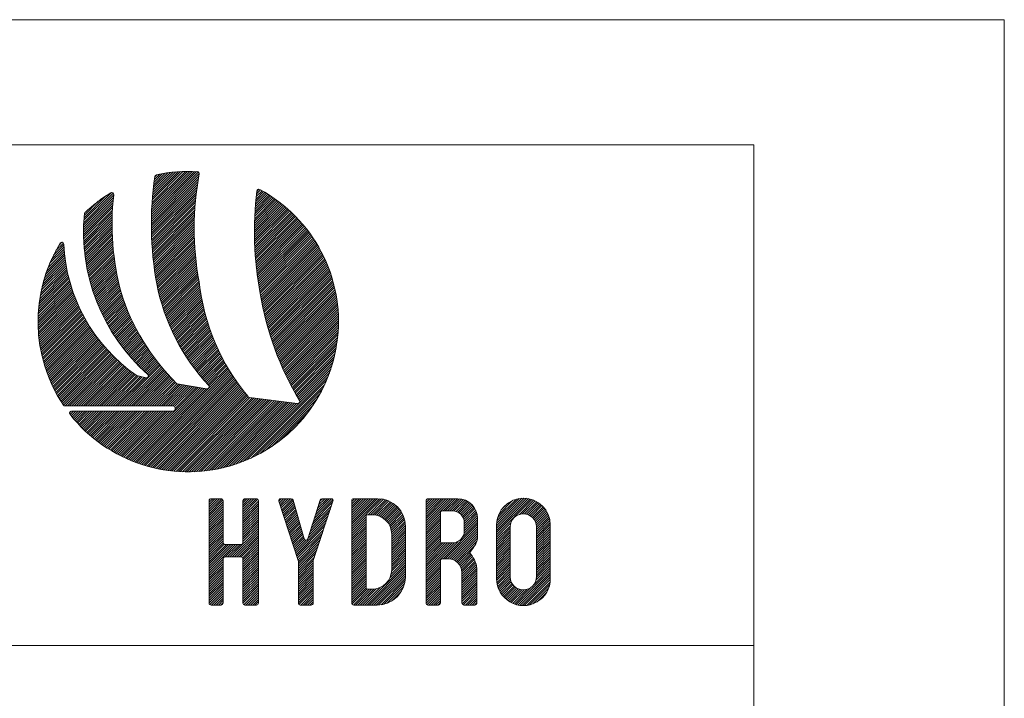
# Model space of a CAD drawing. Units: millimetres. Extents: x 2491 to 6608, y 6681 to 8573.
# Drawn here: x 3912 to 3951, y 7265 to 7293 of the extents above; entities that cross this region are included whole.
import ezdxf

# ---------------------------------------------------------------- set-up
doc = ezdxf.new("R2010")
doc.units = ezdxf.units.MM
doc.header["$MEASUREMENT"] = 0
doc.layers.add('Level 1', color=3, linetype='Continuous', lineweight=0)

# ---------------------------------------------------------------- blocks, each defined once
blk = doc.blocks.new('*U928')
at = {"layer": 'Level 1', "color": 154, "ltscale": 0.000776223, "true_color": 0x00489c}
for p, q in [((-13.252, 15.931), (-9.063, 20.12)), ((-13.246, 16.149), (-9.266, 20.129)), ((-13.238, 16.369), (-9.471, 20.136)), ((-13.229, 16.591), (-9.679, 20.14)), ((-13.217, 16.814), (-9.891, 20.141)), ((-13.205, 17.039), (-10.105, 20.138)), ((-13.19, 17.266), (-10.323, 20.132)), ((-13.174, 17.494), (-10.545, 20.123)), ((-13.155, 17.725), (-10.77, 20.11)), ((-13.26, 15.286), (-8.848, 19.698)), ((-13.26, 15.074), (-8.895, 19.44)), ((-13.259, 15.5), (-8.808, 19.951)), ((-13.258, 14.864), (-8.937, 19.185)), ((-13.256, 15.715), (-8.887, 20.084)), ((-13.135, 17.957), (-11, 20.092)), ((-13.113, 18.192), (-11.234, 20.071)), ((-13.088, 18.428), (-11.472, 20.045)), ((-13.062, 18.667), (-11.715, 20.014)), ((-13.033, 18.907), (-11.963, 19.978)), ((-13.002, 19.15), (-12.217, 19.936)), ((-12.969, 19.396), (-12.476, 19.888)), ((-12.933, 19.644), (-12.743, 19.834)), ((-13.255, 14.655), (-8.977, 18.933)), ((-13.251, 14.447), (-9.014, 18.684)), ((-13.245, 14.241), (-9.049, 18.437)), ((-3.526, 17.808), (-2.99, 18.344)), ((-3.5, 18.046), (-3.126, 18.42)), ((-3.472, 18.286), (-3.275, 18.483)), ((-19.551, 14.723), (-16.804, 17.471)), ((-19.547, 14.939), (-16.781, 17.705)), ((-19.54, 15.158), (-16.756, 17.942)), ((-19.531, 15.38), (-16.799, 18.111)), ((-19.518, 15.604), (-16.955, 18.168)), ((-19.503, 15.832), (-17.472, 17.863)), ((-19.484, 16.063), (-18.179, 17.368)), ((-13.238, 14.036), (-9.08, 18.193)), ((-13.229, 13.832), (-9.11, 17.952)), ((-13.22, 13.63), (-9.136, 17.713)), ((-13.209, 13.429), (-9.16, 17.477)), ((-3.686, 15.315), (-1.573, 17.428)), ((-3.68, 15.533), (-1.695, 17.517)), ((-3.672, 15.753), (-1.819, 17.605)), ((-3.663, 15.974), (-1.945, 17.692)), ((-3.652, 16.197), (-2.071, 17.778)), ((-3.639, 16.422), (-2.199, 17.863)), ((-3.625, 16.648), (-2.327, 17.946)), ((-3.609, 16.877), (-2.457, 18.028)), ((-3.591, 17.107), (-2.589, 18.109)), ((-3.571, 17.339), (-2.721, 18.189)), ((-3.549, 17.573), (-2.855, 18.267)), ((-19.552, 14.51), (-16.823, 17.238)), ((-19.551, 14.299), (-16.841, 17.009)), ((-19.547, 14.091), (-16.856, 16.781)), ((-19.541, 13.885), (-16.869, 16.556)), ((-13.196, 13.229), (-9.182, 17.243)), ((-13.183, 13.03), (-9.202, 17.011)), ((-13.168, 12.833), (-9.219, 16.782)), ((-13.152, 12.637), (-9.235, 16.554)), ((-3.695, 14.669), (-1.211, 17.153)), ((-3.695, 14.457), (-1.093, 17.059)), ((-3.694, 14.246), (-0.976, 16.964)), ((-3.693, 14.883), (-1.331, 17.246)), ((-3.691, 14.037), (-0.861, 16.867)), ((-3.69, 15.098), (-1.451, 17.337)), ((-3.687, 13.829), (-0.746, 16.77)), ((-3.681, 13.622), (-0.632, 16.671)), ((-3.675, 13.417), (-0.52, 16.571)), ((-3.667, 13.213), (-0.409, 16.47)), ((-19.532, 13.681), (-16.88, 16.333)), ((-19.522, 13.48), (-16.889, 16.112)), ((-19.509, 13.28), (-16.896, 15.894)), ((-19.494, 13.083), (-16.9, 15.677)), ((-13.135, 12.442), (-9.248, 16.329)), ((-13.116, 12.248), (-9.259, 16.105)), ((-13.097, 12.056), (-9.269, 15.884)), ((-13.076, 11.864), (-9.276, 15.664)), ((-3.657, 13.01), (-0.299, 16.368)), ((-3.647, 12.808), (-0.19, 16.265)), ((-3.635, 12.608), (-0.082, 16.16)), ((-3.622, 12.409), (0.024, 16.055)), ((-3.608, 12.211), (0.13, 15.948)), ((-3.592, 12.014), (0.234, 15.84)), ((-3.576, 11.818), (0.337, 15.731)), ((-3.558, 11.624), (0.439, 15.621)), ((-19.477, 12.888), (-16.903, 15.462)), ((-19.458, 12.695), (-16.904, 15.249)), ((-19.437, 12.504), (-16.903, 15.038)), ((-19.414, 12.314), (-16.9, 14.828)), ((-19.39, 12.127), (-16.896, 14.621)), ((-13.055, 11.674), (-9.282, 15.446)), ((-13.032, 11.484), (-9.286, 15.23)), ((-13.008, 11.296), (-9.288, 15.016)), ((-12.983, 11.109), (-9.288, 14.803)), ((-3.54, 11.43), (0.54, 15.51)), ((-3.52, 11.238), (0.64, 15.398)), ((-3.499, 11.047), (0.738, 15.284)), ((-3.477, 10.857), (0.836, 15.17)), ((-3.454, 10.668), (0.932, 15.054)), ((-3.43, 10.479), (1.027, 14.937)), ((-3.405, 10.292), (1.121, 14.818)), ((-3.379, 10.106), (1.214, 14.699)), ((-19.363, 11.941), (-16.89, 14.415)), ((-19.335, 11.757), (-16.882, 14.21)), ((-19.305, 11.575), (-16.872, 14.008)), ((-19.274, 11.394), (-16.861, 13.806)), ((-12.957, 10.922), (-9.287, 14.593)), ((-12.93, 10.737), (-9.284, 14.383)), ((-12.902, 10.553), (-9.28, 14.176)), ((-12.873, 10.37), (-9.274, 13.97)), ((-12.843, 10.188), (-9.266, 13.765)), ((-3.352, 9.921), (1.306, 14.579)), ((-3.324, 9.737), (1.396, 14.457)), ((-3.295, 9.554), (1.485, 14.334)), ((-3.265, 9.372), (1.573, 14.21)), ((-3.234, 9.191), (1.66, 14.085)), ((-3.202, 9.01), (1.746, 13.958)), ((-3.169, 8.831), (1.831, 13.831)), ((-22.695, 11.579), (-21.359, 12.915)), ((-22.531, 11.955), (-21.374, 13.112)), ((-22.342, 12.357), (-21.386, 13.312)), ((-22.117, 12.793), (-21.422, 13.488)), ((-21.844, 13.278), (-21.558, 13.565)), ((-19.241, 11.215), (-16.849, 13.607)), ((-19.206, 11.038), (-16.835, 13.409)), ((-19.17, 10.862), (-16.819, 13.212)), ((-19.132, 10.688), (-16.802, 13.017)), ((-19.092, 10.515), (-16.784, 12.824)), ((-12.812, 10.006), (-9.257, 13.562)), ((-12.781, 9.826), (-9.247, 13.36)), ((-12.747, 9.648), (-9.235, 13.16)), ((-12.711, 9.472), (-9.221, 12.961)), ((-3.135, 8.628), (1.924, 13.686)), ((-3.103, 8.447), (2.006, 13.556)), ((-3.071, 8.268), (2.086, 13.425)), ((-3.037, 8.089), (2.166, 13.292)), ((-3.002, 7.912), (2.244, 13.158)), ((-2.967, 7.735), (2.321, 13.023)), ((-2.93, 7.56), (2.396, 12.886)), ((-23.259, 9.954), (-21.254, 11.959)), ((-23.172, 10.253), (-21.279, 12.146)), ((-23.074, 10.564), (-21.303, 12.335)), ((-22.963, 10.887), (-21.324, 12.526)), ((-22.838, 11.224), (-21.343, 12.719)), ((-19.052, 10.343), (-16.764, 12.631)), ((-19.009, 10.174), (-16.743, 12.44)), ((-18.966, 10.005), (-16.72, 12.251)), ((-18.921, 9.838), (-16.696, 12.063)), ((-18.874, 9.672), (-16.671, 11.876)), ((-12.674, 9.297), (-9.207, 12.764)), ((-12.635, 9.123), (-9.191, 12.568)), ((-12.595, 8.951), (-9.173, 12.373)), ((-12.553, 8.781), (-9.154, 12.18)), ((-12.51, 8.611), (-9.134, 11.987)), ((-2.893, 7.385), (2.471, 12.748)), ((-2.854, 7.212), (2.544, 12.609)), ((-2.815, 7.039), (2.615, 12.469)), ((-2.774, 6.867), (2.686, 12.327)), ((-2.733, 6.696), (2.755, 12.184)), ((-2.691, 6.526), (2.822, 12.039)), ((-2.648, 6.357), (2.888, 11.893)), ((-23.569, 8.584), (-21.099, 11.053)), ((-23.521, 8.844), (-21.134, 11.231)), ((-23.467, 9.11), (-21.167, 11.41)), ((-23.406, 9.383), (-21.198, 11.591)), ((-23.337, 9.664), (-21.227, 11.774)), ((-18.826, 9.508), (-16.644, 11.69)), ((-18.777, 9.345), (-16.617, 11.506)), ((-18.727, 9.183), (-16.588, 11.322)), ((-18.675, 9.023), (-16.558, 11.14)), ((-12.466, 8.443), (-9.113, 11.797)), ((-12.421, 8.277), (-9.091, 11.607)), ((-12.374, 8.111), (-9.067, 11.418)), ((-12.327, 7.947), (-9.042, 11.231)), ((-12.278, 7.784), (-9.016, 11.045)), ((-2.604, 6.189), (2.953, 11.746)), ((-2.559, 6.022), (3.017, 11.597)), ((-2.513, 5.855), (3.079, 11.447)), ((-2.467, 5.69), (3.139, 11.296)), ((-2.419, 5.525), (3.198, 11.143)), ((-2.371, 5.361), (3.256, 10.988)), ((-23.725, 7.367), (-20.901, 10.191)), ((-23.703, 7.601), (-20.944, 10.36)), ((-23.677, 7.839), (-20.985, 10.531)), ((-23.646, 8.082), (-21.025, 10.704)), ((-23.61, 8.33), (-21.063, 10.878)), ((-18.622, 8.864), (-16.526, 10.96)), ((-18.568, 8.706), (-16.494, 10.78)), ((-18.512, 8.549), (-16.46, 10.602)), ((-18.456, 8.394), (-16.425, 10.424)), ((-18.398, 8.239), (-16.389, 10.248)), ((-18.339, 8.086), (-16.352, 10.073)), ((-12.227, 7.622), (-8.989, 10.86)), ((-12.176, 7.461), (-8.961, 10.676)), ((-12.123, 7.301), (-8.931, 10.494)), ((-12.07, 7.143), (-8.901, 10.312)), ((-12.015, 6.986), (-8.869, 10.132)), ((-2.322, 5.198), (3.312, 10.832)), ((-2.272, 5.036), (3.366, 10.674)), ((-2.221, 4.875), (3.419, 10.515)), ((-2.17, 4.714), (3.47, 10.354)), ((-2.117, 4.554), (3.52, 10.192)), ((-23.774, 6.258), (-20.663, 9.369)), ((-23.773, 6.046), (-20.611, 9.208)), ((-23.771, 6.472), (-20.713, 9.53)), ((-23.765, 6.69), (-20.762, 9.693)), ((-23.756, 6.912), (-20.81, 9.858)), ((-23.742, 7.138), (-20.856, 10.024)), ((-18.278, 7.935), (-16.314, 9.899)), ((-18.217, 7.784), (-16.275, 9.726)), ((-18.154, 7.634), (-16.234, 9.554)), ((-18.091, 7.486), (-16.193, 9.384)), ((-18.026, 7.339), (-16.151, 9.214)), ((-11.959, 6.83), (-8.836, 9.952)), ((-11.902, 6.675), (-8.811, 9.765)), ((-11.843, 6.521), (-8.788, 9.576)), ((-11.784, 6.368), (-8.763, 9.389)), ((-11.724, 6.216), (-8.737, 9.203)), ((-2.064, 4.395), (3.568, 10.027)), ((-2.01, 4.237), (3.614, 9.862)), ((-1.956, 4.08), (3.659, 9.694)), ((-1.9, 3.923), (3.701, 9.524)), ((-1.844, 3.767), (3.742, 9.353)), ((-1.787, 3.612), (3.781, 9.18)), ((-23.769, 5.838), (-20.557, 9.05)), ((-23.762, 5.633), (-20.503, 8.892)), ((-23.752, 5.431), (-20.447, 8.736)), ((-23.74, 5.231), (-20.389, 8.582)), ((-23.725, 5.034), (-20.33, 8.428)), ((-23.707, 4.84), (-20.27, 8.277)), ((-17.96, 7.192), (-16.107, 9.045)), ((-17.893, 7.047), (-16.062, 8.879)), ((-17.825, 6.903), (-16.01, 8.718)), ((-17.756, 6.76), (-15.958, 8.558)), ((-17.685, 6.618), (-15.905, 8.399)), ((-17.614, 6.478), (-15.85, 8.241)), ((-11.662, 6.065), (-8.709, 9.018)), ((-11.6, 5.916), (-8.68, 8.836)), ((-11.536, 5.767), (-8.649, 8.654)), ((-11.472, 5.62), (-8.617, 8.474)), ((-11.406, 5.473), (-8.584, 8.296)), ((-1.729, 3.457), (3.818, 9.005)), ((-1.671, 3.304), (3.854, 8.828)), ((-1.611, 3.151), (3.887, 8.649)), ((-1.551, 2.999), (3.918, 8.468)), ((-1.491, 2.847), (3.947, 8.285)), ((-23.687, 4.648), (-20.209, 8.126)), ((-23.664, 4.458), (-20.146, 7.976)), ((-23.639, 4.271), (-20.082, 7.828)), ((-23.612, 4.086), (-20.017, 7.681)), ((-23.583, 3.903), (-19.95, 7.536)), ((-23.551, 3.722), (-19.882, 7.391)), ((-17.542, 6.338), (-15.795, 8.085)), ((-17.468, 6.199), (-15.738, 7.929)), ((-17.394, 6.061), (-15.681, 7.775)), ((-17.319, 5.925), (-15.622, 7.621)), ((-17.242, 5.789), (-15.562, 7.469)), ((-17.165, 5.654), (-15.502, 7.317)), ((-11.34, 5.327), (-8.548, 8.119)), ((-11.272, 5.183), (-8.512, 7.943)), ((-11.204, 5.039), (-8.474, 7.768)), ((-11.134, 4.897), (-8.435, 7.595)), ((-11.064, 4.755), (-8.395, 7.424)), ((-1.429, 2.697), (3.973, 8.099)), ((-1.367, 2.547), (3.998, 7.912)), ((-1.304, 2.397), (4.02, 7.722)), ((-1.241, 2.249), (4.04, 7.529)), ((-1.176, 2.101), (4.057, 7.334)), ((-23.518, 3.544), (-19.814, 7.248)), ((-23.482, 3.367), (-19.743, 7.106)), ((-23.445, 3.192), (-19.672, 6.965)), ((-23.405, 3.02), (-19.6, 6.825)), ((-23.364, 2.849), (-19.526, 6.687)), ((-23.321, 2.68), (-19.451, 6.549)), ((-23.276, 2.512), (-19.376, 6.413)), ((-17.086, 5.521), (-15.44, 7.167)), ((-17.007, 5.388), (-15.377, 7.017)), ((-16.926, 5.256), (-15.314, 6.869)), ((-16.845, 5.126), (-15.249, 6.721)), ((-16.762, 4.996), (-15.184, 6.575)), ((-16.679, 4.867), (-15.117, 6.429)), ((-10.992, 4.614), (-8.353, 7.253)), ((-10.92, 4.475), (-8.31, 7.084)), ((-10.846, 4.336), (-8.266, 6.916)), ((-10.772, 4.198), (-8.221, 6.749)), ((-10.697, 4.061), (-8.174, 6.584)), ((-10.621, 3.925), (-8.127, 6.419)), ((-1.111, 1.954), (4.072, 7.137)), ((-1.046, 1.807), (4.084, 6.937)), ((-0.979, 1.662), (4.093, 6.734)), ((-0.912, 1.517), (4.099, 6.528)), ((-23.23, 2.347), (-19.299, 6.278)), ((-23.182, 2.183), (-19.22, 6.144)), ((-23.132, 2.021), (-19.141, 6.011)), ((-23.08, 1.86), (-19.061, 5.879)), ((-23.027, 1.701), (-18.979, 5.749)), ((-22.972, 1.544), (-18.897, 5.619)), ((-22.916, 1.388), (-18.813, 5.491)), ((-16.595, 4.739), (-15.05, 6.284)), ((-16.509, 4.612), (-14.981, 6.141)), ((-16.423, 4.487), (-14.912, 5.998)), ((-16.336, 4.362), (-14.842, 5.856)), ((-16.248, 4.238), (-14.77, 5.715)), ((-16.159, 4.114), (-14.698, 5.575)), ((-10.544, 3.79), (-8.078, 6.256)), ((-10.465, 3.656), (-8.027, 6.094)), ((-10.387, 3.523), (-7.976, 5.933)), ((-10.307, 3.391), (-7.924, 5.773)), ((-10.226, 3.259), (-7.87, 5.615)), ((-0.845, 1.372), (4.103, 6.319)), ((-0.776, 1.228), (4.103, 6.107)), ((-0.707, 1.085), (4.1, 5.892)), ((-0.637, 0.943), (4.093, 5.673)), ((-22.858, 1.234), (-18.729, 5.363)), ((-22.799, 1.081), (-18.643, 5.237)), ((-22.738, 0.93), (-18.556, 5.111)), ((-22.676, 0.78), (-18.468, 4.987)), ((-22.612, 0.631), (-18.379, 4.864)), ((-22.547, 0.484), (-18.289, 4.742)), ((-22.48, 0.339), (-18.198, 4.62)), ((-16.069, 3.992), (-14.625, 5.436)), ((-15.978, 3.871), (-14.551, 5.298)), ((-15.886, 3.751), (-14.477, 5.16)), ((-15.793, 3.632), (-14.401, 5.024)), ((-15.7, 3.513), (-14.324, 4.888)), ((-15.605, 3.396), (-14.247, 4.754)), ((-15.509, 3.279), (-14.169, 4.62)), ((-10.144, 3.129), (-7.816, 5.457)), ((-10.062, 2.999), (-7.76, 5.301)), ((-9.978, 2.87), (-7.704, 5.145)), ((-9.894, 2.742), (-7.646, 4.991)), ((-9.809, 2.615), (-7.587, 4.838)), ((-9.723, 2.489), (-7.527, 4.685)), ((-0.567, 0.801), (4.083, 5.451)), ((-0.496, 0.66), (4.069, 5.225)), ((-0.424, 0.52), (4.051, 4.995)), ((-0.352, 0.38), (4.028, 4.76)), ((-22.412, 0.194), (-18.106, 4.5)), ((-22.343, 0.052), (-18.013, 4.381)), ((-22.273, -0.09), (-17.919, 4.263)), ((-22.201, -0.23), (-17.824, 4.146)), ((-22.127, -0.369), (-17.728, 4.03)), ((-22.053, -0.507), (-17.631, 3.915)), ((-21.977, -0.643), (-17.533, 3.801)), ((-21.9, -0.778), (-17.434, 3.688)), ((-15.413, 3.163), (-14.09, 4.487)), ((-15.316, 3.049), (-14.01, 4.355)), ((-15.217, 2.935), (-13.929, 4.223)), ((-15.118, 2.822), (-13.847, 4.093)), ((-15.018, 2.71), (-13.764, 3.963)), ((-14.917, 2.599), (-13.681, 3.835)), ((-14.815, 2.488), (-13.597, 3.707)), ((-9.636, 2.364), (-7.466, 4.534)), ((-9.538, 2.225), (-7.397, 4.366)), ((-9.449, 2.101), (-7.334, 4.217)), ((-9.36, 1.979), (-7.27, 4.069)), ((-9.269, 1.857), (-7.205, 3.921)), ((-9.178, 1.736), (-7.139, 3.775)), ((-0.279, 0.241), (4.001, 4.521)), ((-0.205, 0.103), (3.969, 4.277)), ((-0.131, -0.035), (3.932, 4.028)), ((-0.056, -0.172), (3.89, 3.773)), ((-21.821, -0.912), (-17.333, 3.576)), ((-21.742, -1.044), (-17.232, 3.465)), ((-21.661, -1.175), (-17.13, 3.355)), ((-21.579, -1.305), (-17.027, 3.247)), ((-21.495, -1.434), (-16.923, 3.139)), ((-21.41, -1.561), (-16.817, 3.032)), ((-21.264, -1.627), (-16.711, 2.926)), ((-21.052, -1.627), (-16.604, 2.821)), ((-14.712, 2.379), (-13.512, 3.58)), ((-14.609, 2.271), (-13.426, 3.453)), ((-14.504, 2.163), (-13.339, 3.328)), ((-14.399, 2.056), (-13.252, 3.203)), ((-14.292, 1.951), (-13.163, 3.079)), ((-14.185, 1.846), (-13.074, 2.956)), ((-14.077, 1.742), (-12.984, 2.834)), ((-9.086, 1.616), (-7.072, 3.63)), ((-8.993, 1.497), (-7.004, 3.486)), ((-8.899, 1.379), (-6.935, 3.342)), ((-8.804, 1.261), (-6.865, 3.2)), ((-8.709, 1.145), (-6.795, 3.059)), ((-8.612, 1.029), (-6.723, 2.918)), ((-8.515, 0.914), (-6.651, 2.779)), ((0.02, -0.309), (3.841, 3.512)), ((0.096, -0.445), (3.786, 3.245)), ((0.173, -0.58), (3.723, 2.97)), ((-20.84, -1.627), (-16.496, 2.717)), ((-20.628, -1.627), (-16.386, 2.614)), ((-20.416, -1.627), (-16.276, 2.512)), ((-20.204, -1.627), (-16.165, 2.411)), ((-19.992, -1.627), (-16.053, 2.312)), ((-19.779, -1.627), (-15.939, 2.213)), ((-19.567, -1.627), (-15.825, 2.115)), ((-19.355, -1.627), (-15.71, 2.018)), ((-19.143, -1.627), (-15.593, 1.922)), ((-18.931, -1.627), (-15.476, 1.828)), ((-16.173, -1.627), (-12.428, 2.118)), ((-15.961, -1.627), (-12.332, 2.001)), ((-15.749, -1.627), (-12.236, 1.886)), ((-13.967, 1.639), (-12.894, 2.713)), ((-13.857, 1.537), (-12.802, 2.592)), ((-13.746, 1.436), (-12.71, 2.473)), ((-13.635, 1.335), (-12.616, 2.354)), ((-13.538, 1.22), (-12.523, 2.235)), ((-8.417, 0.8), (-6.577, 2.64)), ((-8.318, 0.687), (-6.503, 2.502)), ((-8.219, 0.574), (-6.428, 2.365)), ((-8.118, 0.462), (-6.351, 2.229)), ((-8.017, 0.352), (-6.274, 2.094)), ((-7.917, 0.239), (-6.196, 1.96)), ((0.251, -0.714), (3.653, 2.687)), ((0.329, -0.848), (3.573, 2.396)), ((0.408, -0.982), (3.484, 2.094)), ((-18.719, -1.627), (-15.357, 1.734)), ((-18.507, -1.627), (-15.238, 1.641)), ((-18.294, -1.627), (-15.118, 1.55)), ((-18.082, -1.627), (-14.996, 1.459)), ((-17.87, -1.627), (-14.873, 1.369)), ((-17.658, -1.627), (-14.75, 1.281)), ((-17.446, -1.627), (-14.62, 1.199)), ((-17.234, -1.627), (-14.45, 1.157)), ((-17.022, -1.627), (-14.28, 1.115)), ((-16.81, -1.627), (-14.109, 1.073)), ((-16.597, -1.627), (-13.939, 1.031)), ((-16.385, -1.627), (-13.769, 0.989)), ((-15.537, -1.627), (-12.139, 1.771)), ((-15.325, -1.627), (-12.041, 1.656)), ((-15.112, -1.627), (-11.942, 1.543)), ((-14.9, -1.627), (-11.843, 1.43)), ((-14.775, -6.831), (-6.118, 1.827)), ((-14.688, -1.627), (-11.742, 1.319)), ((-14.621, -6.889), (-6.038, 1.694)), ((-13.751, 0.985), (-14.606, 1.195)), ((-14.476, -1.627), (-11.641, 1.208)), ((-14.465, -6.945), (-5.957, 1.563)), ((-14.307, -6.999), (-5.876, 1.432)), ((-14.264, -1.627), (-11.539, 1.097)), ((-14.148, -7.052), (-5.794, 1.302)), ((-14.052, -1.627), (-11.437, 0.988)), ((-13.987, -7.103), (-5.711, 1.173)), ((-13.824, -7.153), (-5.627, 1.045)), ((-13.66, -7.201), (-5.542, 0.917)), ((-5.089, -6.903), (3.27, 1.456)), ((-4.749, -6.775), (3.142, 1.116)), ((0.487, -1.115), (3.384, 1.782)), ((-15.526, -6.521), (-8.903, 0.102)), ((-15.379, -6.586), (-8.722, 0.071)), ((-15.23, -6.649), (-8.54, 0.041)), ((-15.08, -6.711), (-8.358, 0.011)), ((-13.84, -1.627), (-11.333, 0.879)), ((-13.628, -1.627), (-11.229, 0.771)), ((-13.494, -7.247), (-5.456, 0.791)), ((-13.39, -1.627), (-11.111, 0.651)), ((-13.327, -7.292), (-5.37, 0.665)), ((-13.178, -1.627), (-11.006, 0.545)), ((-13.157, -7.334), (-5.283, 0.54)), ((-12.986, -7.375), (-5.194, 0.416)), ((-12.966, -1.627), (-10.894, 0.444)), ((-12.813, -7.414), (-5.105, 0.293)), ((-12.754, -1.627), (-10.722, 0.405)), ((-12.638, -7.451), (-5.016, 0.171)), ((-12.542, -1.627), (-10.54, 0.374)), ((-12.461, -7.486), (-4.925, 0.049)), ((-12.329, -1.627), (-10.358, 0.344)), ((-12.117, -1.627), (-10.176, 0.314)), ((-11.905, -1.627), (-9.994, 0.283)), ((-11.693, -1.627), (-9.812, 0.253)), ((-11.481, -1.627), (-9.631, 0.223)), ((-11.269, -1.627), (-9.449, 0.192)), ((-11.113, -1.684), (-9.267, 0.162)), ((-11.064, -1.847), (-9.085, 0.132)), ((-8.101, -0.032), (-10.836, 0.424)), ((-4.39, -6.628), (2.996, 0.758)), ((-4.01, -6.46), (2.827, 0.377)), ((-14.928, -6.772), (-8.176, -0.02)), ((-12.282, -7.519), (-4.834, -0.071)), ((-12.101, -7.551), (-4.741, -0.191)), ((-11.918, -7.579), (-4.648, -0.31)), ((-11.732, -7.606), (-4.555, -0.429)), ((-11.544, -7.631), (-4.46, -0.546)), ((-11.354, -7.653), (-4.364, -0.663)), ((-11.162, -7.673), (-4.267, -0.778)), ((-10.967, -7.69), (-4.109, -0.831)), ((-10.77, -7.705), (-3.92, -0.855)), ((-10.57, -7.717), (-3.732, -0.879)), ((-10.367, -7.726), (-3.544, -0.903)), ((0.314, -1.392), (-4.168, -0.824)), ((-3.602, -6.265), (2.632, -0.031)), ((-3.158, -6.032), (2.4, -0.475)), ((-11.244, -1.627), (-21.271, -1.627)), ((-11.064, -1.927), (-11.064, -1.807)), ((-10.161, -7.732), (-3.356, -0.927)), ((-9.952, -7.735), (-3.167, -0.951)), ((-9.74, -7.736), (-2.979, -0.974)), ((-9.525, -7.732), (-2.791, -0.998)), ((-9.306, -7.726), (-2.602, -1.022)), ((-9.084, -7.716), (-2.414, -1.046)), ((-8.858, -7.702), (-2.226, -1.07)), ((-8.627, -7.683), (-2.038, -1.094)), ((-8.393, -7.661), (-1.849, -1.118)), ((-8.154, -7.634), (-1.661, -1.141)), ((-7.91, -7.602), (-1.473, -1.165)), ((-7.661, -7.565), (-1.285, -1.189)), ((-7.406, -7.523), (-1.096, -1.213)), ((-7.145, -7.474), (-0.908, -1.237)), ((-6.877, -7.418), (-0.72, -1.261)), ((-6.603, -7.356), (-0.532, -1.285)), ((-6.32, -7.285), (-0.343, -1.309)), ((-6.029, -7.206), (-0.155, -1.332)), ((-5.727, -7.117), (0.033, -1.356)), ((-5.415, -7.016), (0.222, -1.38)), ((-2.661, -5.748), (2.115, -0.971)), ((-2.081, -5.38), (1.747, -1.552)), ((-20.84, -2.264), (-20.685, -2.109)), ((-20.786, -2.421), (-20.472, -2.107)), ((-20.692, -2.539), (-20.259, -2.107)), ((-20.662, -2.107), (-11.244, -2.107)), ((-20.596, -2.656), (-20.047, -2.107)), ((-20.5, -2.772), (-19.835, -2.107)), ((-20.402, -2.887), (-19.623, -2.107)), ((-20.304, -3), (-19.411, -2.107)), ((-20.204, -3.113), (-19.199, -2.107)), ((-20.103, -3.224), (-18.987, -2.107)), ((-20.001, -3.334), (-18.774, -2.107)), ((-19.898, -3.443), (-18.562, -2.107)), ((-19.793, -3.55), (-18.35, -2.107)), ((-19.688, -3.657), (-18.138, -2.107)), ((-19.581, -3.762), (-17.926, -2.107)), ((-19.473, -3.867), (-17.714, -2.107)), ((-19.364, -3.97), (-17.502, -2.107)), ((-19.254, -4.072), (-17.29, -2.107)), ((-19.143, -4.173), (-17.077, -2.107)), ((-19.031, -4.273), (-16.865, -2.107)), ((-18.917, -4.371), (-16.653, -2.107)), ((-18.802, -4.469), (-16.441, -2.107)), ((-18.686, -4.565), (-16.229, -2.107)), ((-18.569, -4.66), (-16.017, -2.107)), ((-18.451, -4.754), (-15.805, -2.107)), ((-18.332, -4.847), (-15.592, -2.107)), ((-18.211, -4.938), (-15.38, -2.107)), ((-18.09, -5.029), (-15.168, -2.107)), ((-17.967, -5.118), (-14.956, -2.107)), ((-17.843, -5.206), (-14.744, -2.107)), ((-17.718, -5.293), (-14.532, -2.107)), ((-17.591, -5.379), (-14.32, -2.107)), ((-17.463, -5.463), (-14.108, -2.107)), ((-17.319, -5.556), (-13.87, -2.107)), ((-17.189, -5.638), (-13.658, -2.107)), ((-17.057, -5.719), (-13.446, -2.107)), ((-16.925, -5.798), (-13.234, -2.107)), ((-16.791, -5.876), (-13.022, -2.107)), ((-16.655, -5.953), (-12.809, -2.107)), ((-16.519, -6.029), (-12.597, -2.107)), ((-16.381, -6.103), (-12.385, -2.107)), ((-16.242, -6.176), (-12.173, -2.107)), ((-16.101, -6.248), (-11.961, -2.107)), ((-15.96, -6.318), (-11.749, -2.107)), ((-15.817, -6.387), (-11.537, -2.107)), ((-15.672, -6.455), (-11.324, -2.107)), ((-1.327, -4.838), (1.205, -2.306))]:
    blk.add_line(p, q, dxfattribs=at)
at = {"layer": 'Level 1', "color": 8, "ltscale": 0.000776223, "true_color": 0x8a8074}
for p, q in [((-7.894, -11.193), (-6.931, -10.23)), ((-7.894, -10.981), (-7.143, -10.23)), ((-7.894, -10.769), (-7.355, -10.23)), ((-7.894, -10.557), (-7.567, -10.23)), ((-7.894, -11.405), (-6.727, -10.237)), ((-7.894, -11.617), (-6.614, -10.337)), ((-7.894, -19.914), (-7.894, -10.41)), ((-7.894, -11.83), (-6.599, -10.534)), ((-7.894, -12.042), (-6.599, -10.746)), ((-7.894, -12.254), (-6.599, -10.958)), ((-7.871, -10.322), (-7.803, -10.253)), ((-7.714, -10.23), (-6.779, -10.23)), ((-6.599, -10.41), (-6.599, -14.297)), ((-4.757, -11.45), (-3.537, -10.23)), ((-4.757, -11.237), (-3.749, -10.23)), ((-4.757, -11.025), (-3.961, -10.23)), ((-4.757, -10.813), (-4.173, -10.23)), ((-4.757, -10.601), (-4.385, -10.23)), ((-4.757, -11.662), (-3.38, -10.285)), ((-4.757, -14.297), (-4.757, -10.41)), ((-4.757, -11.874), (-3.33, -10.447)), ((-4.757, -12.086), (-3.33, -10.659)), ((-4.757, -12.298), (-3.33, -10.871)), ((-4.755, -10.387), (-4.599, -10.231)), ((-4.577, -10.23), (-3.51, -10.23)), ((-3.33, -10.41), (-3.33, -19.914)), ((-1.422, -10.448), (-1.203, -10.23)), ((-1.417, -10.465), (0.372, -15.956)), ((-1.37, -10.609), (-0.991, -10.23)), ((-1.318, -10.769), (-0.779, -10.23)), ((-1.266, -10.929), (-0.567, -10.23)), ((-1.246, -10.23), (-0.276, -10.23)), ((-1.214, -11.089), (-0.355, -10.23)), ((-1.162, -11.249), (-0.174, -10.261)), ((-1.11, -11.409), (-0.094, -10.393)), ((-1.057, -11.569), (-0.046, -10.558)), ((-1.005, -11.729), (0.001, -10.723)), ((-0.953, -11.889), (0.048, -10.888)), ((-0.103, -10.36), (0.924, -13.957)), ((2.389, -10.356), (1.269, -13.961)), ((1.675, -12.655), (3.454, -10.876)), ((1.765, -15.956), (3.59, -10.467)), ((1.77, -12.347), (3.559, -10.558)), ((1.866, -12.039), (3.579, -10.327)), ((1.962, -11.732), (3.459, -10.234)), ((2.057, -11.424), (3.251, -10.23)), ((2.153, -11.116), (3.039, -10.23)), ((2.248, -10.809), (2.827, -10.23)), ((2.344, -10.501), (2.615, -10.23)), ((3.419, -10.23), (2.56, -10.23)), ((5.331, -12.605), (7.706, -10.23)), ((5.331, -12.393), (7.494, -10.23)), ((5.331, -12.181), (7.282, -10.23)), ((5.331, -11.969), (7.07, -10.23)), ((5.331, -11.756), (6.858, -10.23)), ((5.331, -11.544), (6.645, -10.23)), ((5.331, -11.332), (6.433, -10.23)), ((5.331, -11.12), (6.221, -10.23)), ((5.331, -10.908), (6.009, -10.23)), ((5.331, -10.696), (5.797, -10.23)), ((5.331, -10.484), (5.585, -10.23)), ((5.331, -12.817), (7.913, -10.235)), ((5.331, -13.029), (8.106, -10.254)), ((5.331, -19.914), (5.331, -10.41)), ((5.511, -10.23), (7.757, -10.23)), ((6.86, -11.712), (8.287, -10.285)), ((7.073, -11.712), (8.457, -10.327)), ((7.284, -11.713), (8.618, -10.379)), ((7.479, -11.73), (8.77, -10.439)), ((7.656, -11.764), (8.914, -10.507)), ((7.82, -11.813), (9.051, -10.581)), ((7.972, -11.873), (9.182, -10.663)), ((8.112, -11.945), (9.305, -10.752)), ((8.244, -12.026), (9.423, -10.846)), ((8.365, -12.116), (9.534, -10.948)), ((12.224, -12.712), (14.706, -10.23)), ((12.224, -12.5), (14.494, -10.23)), ((12.224, -12.288), (14.282, -10.23)), ((12.224, -12.076), (14.07, -10.23)), ((12.224, -11.864), (13.858, -10.23)), ((12.224, -11.652), (13.646, -10.23)), ((12.224, -11.44), (13.434, -10.23)), ((12.224, -11.227), (13.222, -10.23)), ((12.224, -11.015), (13.009, -10.23)), ((12.224, -10.803), (12.797, -10.23)), ((12.224, -10.591), (12.585, -10.23)), ((12.224, -19.914), (12.224, -10.41)), ((12.227, -10.376), (12.37, -10.233)), ((12.404, -10.23), (15.183, -10.23)), ((13.801, -11.348), (14.919, -10.23)), ((14.013, -11.348), (15.131, -10.23)), ((14.225, -11.348), (15.336, -10.236)), ((14.437, -11.348), (15.523, -10.262)), ((14.649, -11.348), (15.694, -10.303)), ((14.846, -11.363), (15.852, -10.357)), ((15.015, -11.406), (15.998, -10.423)), ((15.165, -11.469), (16.135, -10.499)), ((15.297, -11.548), (16.261, -10.584)), ((15.415, -11.643), (16.379, -10.678)), ((15.518, -11.752), (16.488, -10.782)), ((15.606, -11.875), (16.588, -10.894)), ((18.771, -13.589), (22.053, -10.307)), ((18.772, -12.74), (21.333, -10.18)), ((18.772, -12.952), (21.531, -10.193)), ((18.772, -13.165), (21.716, -10.22)), ((18.772, -13.377), (21.89, -10.259)), ((18.777, -12.523), (21.117, -10.183)), ((18.802, -12.286), (20.88, -10.208)), ((18.86, -12.016), (20.61, -10.266)), ((18.973, -11.691), (20.285, -10.379)), ((19.254, -11.198), (19.791, -10.66)), ((20.882, -11.691), (22.208, -10.365)), ((21.143, -11.642), (22.355, -10.43)), ((21.355, -11.642), (22.494, -10.504)), ((21.54, -11.67), (22.625, -10.584)), ((21.702, -11.72), (22.75, -10.671)), ((21.846, -11.788), (22.869, -10.765)), ((21.975, -11.87), (22.981, -10.865)), ((-7.894, -12.466), (-6.599, -11.17)), ((-7.894, -12.678), (-6.599, -11.382)), ((-7.894, -12.89), (-6.599, -11.595)), ((-7.894, -13.102), (-6.599, -11.807)), ((-4.757, -12.51), (-3.33, -11.084)), ((-4.757, -12.722), (-3.33, -11.296)), ((-4.757, -12.934), (-3.33, -11.508)), ((-4.757, -13.147), (-3.33, -11.72)), ((-0.901, -12.049), (0.095, -11.053)), ((-0.849, -12.209), (0.142, -11.218)), ((-0.797, -12.369), (0.189, -11.383)), ((-0.745, -12.529), (0.236, -11.548)), ((-0.692, -12.689), (0.283, -11.713)), ((1.388, -13.578), (3.137, -11.829)), ((1.484, -13.27), (3.242, -11.512)), ((1.579, -12.962), (3.348, -11.194)), ((6.839, -11.712), (7.222, -11.712)), ((8.478, -12.215), (9.639, -11.055)), ((8.582, -12.323), (9.737, -11.168)), ((8.677, -12.44), (9.83, -11.288)), ((8.764, -12.566), (9.915, -11.415)), ((8.84, -12.702), (9.994, -11.548)), ((8.907, -12.847), (10.067, -11.688)), ((8.962, -13.004), (10.131, -11.835)), ((12.224, -12.924), (13.552, -11.597)), ((12.224, -13.137), (13.552, -11.809)), ((13.552, -11.528), (13.552, -14.15)), ((14.66, -11.348), (13.732, -11.348)), ((15.679, -12.014), (16.679, -11.015)), ((15.734, -12.172), (16.761, -11.145)), ((15.767, -12.351), (16.833, -11.285)), ((15.773, -12.558), (16.895, -11.435)), ((15.773, -12.77), (16.944, -11.598)), ((15.773, -12.982), (16.98, -11.774)), ((22.091, -11.967), (23.086, -10.972)), ((22.192, -12.078), (23.185, -11.085)), ((22.28, -12.202), (23.278, -11.204)), ((22.354, -12.34), (23.364, -11.331)), ((22.411, -12.495), (23.443, -11.464)), ((22.448, -12.671), (23.515, -11.604)), ((22.458, -12.873), (23.579, -11.752)), ((-7.894, -13.314), (-6.599, -12.019)), ((-7.894, -13.527), (-6.599, -12.231)), ((-7.894, -13.739), (-6.599, -12.443)), ((-7.894, -13.951), (-6.599, -12.655)), ((-4.757, -13.359), (-3.33, -11.932)), ((-4.757, -13.571), (-3.33, -12.144)), ((-4.757, -13.783), (-3.33, -12.356)), ((-4.757, -13.995), (-3.33, -12.568)), ((-4.757, -14.207), (-3.33, -12.781)), ((-0.64, -12.849), (0.331, -11.878)), ((-0.588, -13.009), (0.378, -12.043)), ((-0.536, -13.169), (0.425, -12.208)), ((-0.484, -13.329), (0.472, -12.373)), ((-0.432, -13.489), (0.519, -12.538)), ((-0.38, -13.649), (0.566, -12.703)), ((0.142, -15.249), (2.925, -12.465)), ((0.194, -15.409), (2.82, -12.783)), ((1.293, -13.885), (3.031, -12.147)), ((5.331, -13.241), (6.659, -11.914)), ((5.331, -13.453), (6.659, -12.126)), ((5.331, -13.666), (6.659, -12.338)), ((5.331, -13.878), (6.659, -12.55)), ((5.331, -14.09), (6.659, -12.762)), ((6.659, -18.436), (6.659, -11.892)), ((9.005, -13.174), (10.188, -11.99)), ((9.032, -13.359), (10.236, -12.155)), ((9.04, -13.563), (10.274, -12.329)), ((9.04, -13.775), (10.301, -12.514)), ((9.04, -13.987), (10.315, -12.712)), ((12.224, -13.349), (13.552, -12.021)), ((12.224, -13.561), (13.552, -12.233)), ((12.224, -13.773), (13.552, -12.445)), ((12.224, -13.985), (13.552, -12.657)), ((13.8, -15.803), (17.001, -12.602)), ((15.632, -13.759), (17.001, -12.39)), ((15.753, -13.426), (17.001, -12.178)), ((15.773, -13.194), (16.999, -11.968)), ((15.773, -12.46), (15.773, -13.217)), ((17.001, -13.914), (17.001, -12.047)), ((18.772, -12.667), (18.767, -17.647)), ((18.771, -13.802), (20.095, -12.478)), ((18.771, -14.014), (20.046, -12.739)), ((22.458, -13.085), (23.635, -11.908)), ((22.458, -13.297), (23.682, -12.073)), ((22.458, -13.509), (23.718, -12.249)), ((22.458, -13.721), (23.743, -12.436)), ((22.458, -13.933), (23.754, -12.637)), ((23.754, -12.667), (23.754, -17.65)), ((-7.894, -14.163), (-6.599, -12.867)), ((-7.894, -14.375), (-6.599, -13.08)), ((-7.894, -14.587), (-6.599, -13.292)), ((-7.894, -14.799), (-6.599, -13.504)), ((-5.971, -15.634), (-3.33, -12.993)), ((-5.759, -15.634), (-3.33, -13.205)), ((-5.547, -15.634), (-3.33, -13.417)), ((-5.335, -15.634), (-3.33, -13.629)), ((-0.328, -13.809), (0.613, -12.868)), ((-0.275, -13.969), (0.661, -13.033)), ((-0.223, -14.129), (0.708, -13.198)), ((-0.171, -14.289), (0.755, -13.363)), ((-0.119, -14.449), (0.802, -13.528)), ((-0.067, -14.609), (0.849, -13.693)), ((0.246, -15.569), (2.714, -13.101)), ((0.298, -15.729), (2.608, -13.418)), ((5.331, -14.302), (6.659, -12.974)), ((5.331, -14.514), (6.659, -13.186)), ((5.331, -14.726), (6.659, -13.399)), ((5.331, -14.938), (6.659, -13.611)), ((9.04, -14.199), (10.316, -12.923)), ((9.04, -14.412), (10.316, -13.136)), ((9.04, -14.624), (10.316, -13.348)), ((9.04, -13.529), (9.04, -16.799)), ((9.04, -14.836), (10.316, -13.56)), ((10.316, -12.789), (10.316, -17.464)), ((12.224, -14.197), (13.552, -12.87)), ((12.224, -14.409), (13.552, -13.082)), ((12.224, -14.622), (13.552, -13.294)), ((12.224, -14.834), (13.552, -13.506)), ((14.012, -15.803), (17.001, -12.814)), ((14.224, -15.803), (17.001, -13.026)), ((14.429, -15.81), (17.001, -13.239)), ((14.609, -15.843), (17.001, -13.451)), ((14.769, -15.895), (17.001, -13.663)), ((18.77, -14.439), (20.043, -13.166)), ((18.77, -14.651), (20.043, -13.378)), ((18.77, -14.864), (20.043, -13.59)), ((18.771, -14.226), (20.043, -12.954)), ((20.043, -12.825), (20.043, -17.497)), ((22.458, -12.826), (22.458, -17.497)), ((22.458, -14.146), (23.754, -12.849)), ((22.458, -14.358), (23.754, -13.061)), ((22.458, -14.57), (23.754, -13.273)), ((22.458, -14.782), (23.754, -13.486)), ((22.458, -14.994), (23.754, -13.698)), ((-7.894, -15.012), (-6.599, -13.716)), ((-7.894, -15.224), (-6.599, -13.928)), ((-7.894, -15.436), (-6.599, -14.14)), ((-7.894, -15.648), (-6.592, -14.346)), ((-7.894, -15.86), (-6.494, -14.46)), ((-7.894, -16.921), (-5.45, -14.477)), ((-7.894, -16.709), (-5.662, -14.477)), ((-7.894, -16.496), (-5.875, -14.477)), ((-7.894, -16.284), (-6.087, -14.477)), ((-7.894, -16.072), (-6.299, -14.477)), ((-6.419, -14.477), (-4.937, -14.477)), ((-6.396, -15.634), (-5.238, -14.477)), ((-6.183, -15.634), (-5.026, -14.477)), ((-5.123, -15.634), (-3.33, -13.841)), ((-4.912, -15.636), (-3.33, -14.053)), ((-4.784, -15.719), (-3.33, -14.266)), ((-4.757, -15.904), (-3.33, -14.478)), ((-0.015, -14.769), (0.896, -13.858)), ((0.037, -14.929), (0.952, -14.014)), ((0.09, -15.089), (1.091, -14.087)), ((0.35, -15.889), (2.503, -13.736)), ((0.381, -16.07), (2.397, -14.054)), ((0.381, -16.282), (2.291, -14.372)), ((5.331, -15.151), (6.659, -13.823)), ((5.331, -15.363), (6.659, -14.035)), ((5.331, -15.575), (6.659, -14.247)), ((5.331, -15.787), (6.659, -14.459)), ((9.04, -15.048), (10.316, -13.772)), ((9.04, -15.26), (10.316, -13.984)), ((9.04, -15.472), (10.316, -14.196)), ((9.04, -15.684), (10.316, -14.408)), ((12.224, -15.046), (13.552, -13.718)), ((12.224, -15.258), (13.552, -13.93)), ((12.224, -15.47), (13.552, -14.142)), ((12.224, -17.167), (15.202, -14.189)), ((12.224, -15.682), (13.617, -14.289)), ((12.224, -16.955), (14.869, -14.31)), ((12.224, -16.743), (14.637, -14.33)), ((12.224, -16.531), (14.425, -14.33)), ((12.224, -16.319), (14.213, -14.33)), ((12.224, -16.106), (14, -14.33)), ((12.224, -15.894), (13.788, -14.33)), ((14.66, -14.33), (13.732, -14.33)), ((14.912, -15.964), (17.001, -13.875)), ((15.041, -16.047), (16.93, -14.158)), ((15.157, -16.143), (16.77, -14.53)), ((18.769, -15.288), (20.043, -14.015)), ((18.769, -15.501), (20.043, -14.227)), ((18.769, -15.713), (20.043, -14.439)), ((18.77, -15.076), (20.043, -13.803)), ((22.458, -15.206), (23.754, -13.91)), ((22.458, -15.418), (23.754, -14.122)), ((22.458, -15.63), (23.754, -14.334)), ((22.458, -15.843), (23.754, -14.546)), ((-4.757, -16.116), (-3.33, -14.69)), ((-4.757, -16.329), (-3.33, -14.902)), ((-4.757, -16.541), (-3.33, -15.114)), ((-4.757, -16.753), (-3.33, -15.326)), ((0.381, -16.494), (2.186, -14.689)), ((0.381, -16.706), (2.08, -15.007)), ((0.381, -16.918), (1.974, -15.325)), ((5.331, -15.999), (6.659, -14.671)), ((5.331, -16.211), (6.659, -14.883)), ((5.331, -16.423), (6.659, -15.096)), ((5.331, -16.635), (6.659, -15.308)), ((5.331, -16.848), (6.659, -15.52)), ((9.04, -15.896), (10.316, -14.62)), ((9.04, -16.109), (10.316, -14.833)), ((9.04, -16.321), (10.316, -15.045)), ((9.04, -16.533), (10.316, -15.257)), ((9.04, -16.745), (10.316, -15.469)), ((15.26, -16.252), (16.315, -15.197)), ((15.351, -16.374), (16.361, -15.363)), ((15.427, -16.509), (16.457, -15.479)), ((18.768, -16.35), (20.043, -15.075)), ((18.768, -16.563), (20.043, -15.288)), ((18.768, -16.775), (20.043, -15.5)), ((18.769, -15.925), (20.043, -14.651)), ((18.769, -16.138), (20.043, -14.863)), ((22.458, -16.055), (23.754, -14.758)), ((22.458, -16.267), (23.754, -14.97)), ((22.458, -16.479), (23.754, -15.183)), ((22.458, -16.691), (23.754, -15.395)), ((-7.894, -17.133), (-6.599, -15.837)), ((-7.894, -17.345), (-6.599, -16.049)), ((-7.894, -17.557), (-6.599, -16.262)), ((-6.599, -15.814), (-6.599, -19.914)), ((-4.937, -15.634), (-6.419, -15.634)), ((-4.757, -16.965), (-3.33, -15.538)), ((-4.757, -17.177), (-3.33, -15.75)), ((-4.757, -19.914), (-4.757, -15.814)), ((-4.757, -17.389), (-3.33, -15.963)), ((-4.757, -17.601), (-3.33, -16.175)), ((-4.757, -17.813), (-3.33, -16.387)), ((0.381, -17.13), (1.869, -15.643)), ((0.381, -17.342), (1.763, -15.961)), ((0.381, -16.012), (0.381, -19.914)), ((0.381, -17.555), (1.755, -16.18)), ((0.381, -17.767), (1.755, -16.393)), ((1.755, -19.914), (1.755, -16.013)), ((5.331, -17.06), (6.659, -15.732)), ((5.331, -17.272), (6.659, -15.944)), ((5.331, -17.484), (6.659, -16.156)), ((5.331, -17.696), (6.659, -16.368)), ((6.54, -20.094), (10.316, -16.318)), ((8.882, -17.539), (10.316, -16.105)), ((8.991, -17.218), (10.316, -15.893)), ((9.032, -16.965), (10.316, -15.681)), ((12.224, -17.379), (13.552, -16.052)), ((12.224, -17.591), (13.552, -16.264)), ((13.552, -15.983), (13.552, -19.914)), ((13.732, -15.803), (14.298, -15.803)), ((15.489, -16.659), (16.546, -15.602)), ((15.533, -16.828), (16.628, -15.733)), ((15.554, -17.019), (16.702, -15.87)), ((15.555, -17.23), (16.769, -16.016)), ((15.555, -17.442), (16.827, -16.171)), ((15.555, -17.654), (16.875, -16.334)), ((18.767, -17.2), (20.043, -15.924)), ((18.767, -17.412), (20.043, -16.136)), ((18.767, -17.624), (20.043, -16.348)), ((18.768, -16.987), (20.043, -15.712)), ((22.457, -17.54), (23.754, -16.243)), ((22.458, -16.903), (23.754, -15.607)), ((22.458, -17.115), (23.754, -15.819)), ((22.458, -17.328), (23.754, -16.031)), ((-7.894, -17.769), (-6.599, -16.474)), ((-7.894, -17.981), (-6.599, -16.686)), ((-7.894, -18.194), (-6.599, -16.898)), ((-7.894, -18.406), (-6.599, -17.11)), ((-7.894, -18.618), (-6.599, -17.322)), ((-4.757, -18.026), (-3.33, -16.599)), ((-4.757, -18.238), (-3.33, -16.811)), ((-4.757, -18.45), (-3.33, -17.023)), ((-4.757, -18.662), (-3.33, -17.235)), ((0.381, -17.979), (1.755, -16.605)), ((0.381, -18.191), (1.755, -16.817)), ((0.381, -18.403), (1.755, -17.029)), ((0.381, -18.615), (1.755, -17.241)), ((5.331, -17.908), (6.659, -16.581)), ((5.331, -18.12), (6.659, -16.793)), ((5.331, -18.333), (6.659, -17.005)), ((5.331, -18.545), (6.659, -17.217)), ((6.752, -20.094), (10.316, -16.53)), ((6.964, -20.094), (10.316, -16.742)), ((7.176, -20.094), (10.316, -16.954)), ((7.388, -20.094), (10.316, -17.166)), ((12.224, -17.803), (13.552, -16.476)), ((12.224, -18.016), (13.552, -16.688)), ((12.224, -18.228), (13.552, -16.9)), ((12.224, -18.44), (13.552, -17.112)), ((12.224, -18.652), (13.552, -17.324)), ((15.555, -17.867), (16.913, -16.509)), ((15.555, -18.079), (16.938, -16.696)), ((15.555, -18.291), (16.948, -16.898)), ((15.555, -17.061), (15.555, -19.914)), ((15.555, -18.503), (16.947, -17.111)), ((15.555, -18.715), (16.947, -17.323)), ((16.947, -16.917), (16.947, -19.914)), ((18.773, -17.83), (20.043, -16.56)), ((18.794, -18.021), (20.043, -16.772)), ((18.828, -18.2), (20.043, -16.985)), ((18.872, -18.368), (20.043, -17.197)), ((20.584, -20.05), (23.754, -16.88)), ((20.754, -20.092), (23.754, -17.092)), ((20.936, -20.123), (23.754, -17.304)), ((22.241, -18.181), (23.754, -16.668)), ((22.422, -17.788), (23.754, -16.455)), ((-7.894, -18.83), (-6.599, -17.534)), ((-7.894, -19.042), (-6.599, -17.746)), ((-7.894, -19.254), (-6.599, -17.959)), ((-7.894, -19.466), (-6.599, -18.171)), ((-4.757, -18.874), (-3.33, -17.448)), ((-4.757, -19.086), (-3.33, -17.66)), ((-4.757, -19.298), (-3.33, -17.872)), ((-4.757, -19.511), (-3.33, -18.084)), ((0.381, -18.827), (1.755, -17.453)), ((0.381, -19.04), (1.755, -17.665)), ((0.381, -19.252), (1.755, -17.877)), ((0.381, -19.464), (1.755, -18.09)), ((5.331, -18.757), (6.659, -17.429)), ((5.331, -18.969), (6.659, -17.641)), ((5.331, -19.181), (6.659, -17.853)), ((5.331, -19.393), (6.659, -18.065)), ((7.6, -20.094), (10.316, -17.378)), ((7.816, -20.09), (10.313, -17.594)), ((8.05, -20.068), (10.29, -17.828)), ((8.312, -20.018), (10.24, -18.09)), ((12.224, -18.864), (13.552, -17.536)), ((12.224, -19.076), (13.552, -17.749)), ((12.224, -19.288), (13.552, -17.961)), ((12.224, -19.501), (13.552, -18.173)), ((15.555, -18.927), (16.947, -17.535)), ((15.555, -19.139), (16.947, -17.747)), ((15.555, -19.351), (16.947, -17.959)), ((15.555, -19.564), (16.947, -18.171)), ((18.926, -18.526), (20.043, -17.409)), ((18.988, -18.676), (20.049, -17.615)), ((19.058, -18.819), (20.081, -17.795)), ((19.135, -18.954), (20.135, -17.954)), ((19.219, -19.082), (20.205, -18.095)), ((19.309, -19.203), (20.29, -18.222)), ((21.13, -20.14), (23.754, -17.516)), ((21.34, -20.143), (23.753, -17.729)), ((21.57, -20.125), (23.735, -17.96)), ((21.828, -20.078), (23.689, -18.218)), ((-7.894, -19.678), (-6.599, -18.383)), ((-7.894, -19.891), (-6.599, -18.595)), ((-7.837, -20.045), (-6.599, -18.807)), ((-7.673, -20.094), (-6.599, -19.019)), ((-4.757, -19.723), (-3.33, -18.296)), ((-4.756, -19.934), (-3.33, -18.508)), ((-4.674, -20.065), (-3.33, -18.72)), ((-4.491, -20.094), (-3.33, -18.932)), ((-4.279, -20.094), (-3.33, -19.145)), ((0.381, -19.676), (1.755, -18.302)), ((0.381, -19.888), (1.755, -18.514)), ((0.437, -20.044), (1.755, -18.726)), ((0.6, -20.094), (1.755, -18.938)), ((0.812, -20.094), (1.755, -19.15)), ((5.331, -19.605), (6.659, -18.278)), ((5.331, -19.817), (6.665, -18.483)), ((5.356, -20.005), (6.761, -18.599)), ((5.481, -20.091), (6.956, -18.616)), ((5.691, -20.094), (7.168, -18.616)), ((5.903, -20.094), (7.388, -18.609)), ((6.115, -20.094), (7.642, -18.567)), ((6.328, -20.094), (7.962, -18.459)), ((7.222, -18.616), (6.839, -18.616)), ((8.62, -19.922), (10.144, -18.398)), ((9.031, -19.724), (9.946, -18.808)), ((12.224, -19.713), (13.552, -18.385)), ((12.224, -19.924), (13.552, -18.597)), ((12.3, -20.061), (13.552, -18.809)), ((12.479, -20.094), (13.552, -19.021)), ((15.555, -19.776), (16.947, -18.384)), ((15.566, -19.976), (16.947, -18.596)), ((15.673, -20.082), (16.947, -18.808)), ((15.874, -20.094), (16.947, -19.02)), ((19.407, -19.318), (20.39, -18.335)), ((19.51, -19.427), (20.502, -18.435)), ((19.62, -19.529), (20.629, -18.52)), ((19.737, -19.624), (20.77, -18.591)), ((19.86, -19.713), (20.928, -18.645)), ((19.99, -19.796), (21.108, -18.678)), ((20.126, -19.871), (21.315, -18.683)), ((20.271, -19.939), (21.562, -18.647)), ((20.423, -19.999), (21.955, -18.466)), ((22.132, -19.986), (23.597, -18.522)), ((22.541, -19.79), (23.4, -18.931)), ((-6.779, -20.094), (-7.714, -20.094)), ((-7.461, -20.094), (-6.599, -19.231)), ((-7.249, -20.094), (-6.599, -19.444)), ((-7.037, -20.094), (-6.599, -19.656)), ((-6.825, -20.094), (-6.599, -19.868)), ((-3.51, -20.094), (-4.577, -20.094)), ((-4.067, -20.094), (-3.33, -19.357)), ((-3.855, -20.094), (-3.33, -19.569)), ((-3.643, -20.094), (-3.33, -19.781)), ((0.561, -20.094), (1.575, -20.094)), ((1.024, -20.094), (1.755, -19.362)), ((1.236, -20.094), (1.755, -19.575)), ((1.449, -20.094), (1.755, -19.787)), ((7.686, -20.094), (5.511, -20.094)), ((13.372, -20.094), (12.404, -20.094)), ((12.692, -20.094), (13.552, -19.233)), ((12.904, -20.094), (13.552, -19.446)), ((13.116, -20.094), (13.552, -19.658)), ((13.328, -20.094), (13.552, -19.87)), ((15.735, -20.094), (16.767, -20.094)), ((16.086, -20.094), (16.947, -19.232)), ((16.298, -20.094), (16.947, -19.444)), ((16.51, -20.094), (16.947, -19.656)), ((16.722, -20.094), (16.947, -19.869))]:
    blk.add_line(p, q, dxfattribs=at)
at = {"layer": 'Level 1', "color": 154, "ltscale": 0.000776223, "true_color": 0x00489c}
for centre, radius, start, end in [((-9.835, 6.203), 13.938, 86.46617, 102.23384), ((-8.987, 19.935), 0.18, 349.17195, 86.46617), ((17.087, 15.201), 30.347, 171.52252, 190.40362), ((-12.751, 19.649), 0.18, 102.23384, 171.52252), ((17.555, 14.858), 26.843, 169.17195, 190.64667), ((-9.835, 6.203), 13.938, 218.10254, 61.58657), ((27.678, 14.551), 31.373, 173.09011, 190.53544), ((-3.289, 18.304), 0.18, 61.58657, 173.09011), ((-9.835, 6.203), 13.938, 121.05149, 133.41331), ((-16.932, 17.989), 0.18, 353.65003, 121.05149), ((7.67, 15.252), 24.574, 173.65003, 194.94666), ((-1.917, 14.515), 17.635, 174.47044, 228.5584), ((-19.291, 16.197), 0.18, 133.41331, 174.47044), ((-9.835, 6.203), 13.938, 148.52849, 213.78081), ((-21.57, 13.385), 0.18, 2.7995, 148.52849), ((-5.614, 14.166), 15.795, 182.7995, 235.02995), ((6.162, 13.418), 19.281, 191.0529, 222.99963), ((11.111, 12.098), 20.058, 186.29574, 219.87224), ((3.358, 14.96), 20.349, 197.28426, 225.38899), ((24.579, 13.387), 28.119, 189.35789, 211.05843), ((-14.564, 1.37), 0.18, 235.02995, 256.21321), ((-13.708, 1.16), 0.18, 256.21321, 48.5584), ((-10.807, 0.601), 0.18, 225.38899, 260.53319), ((-8.071, 0.145), 0.18, 260.53319, 42.99963), ((-4.145, -0.645), 0.18, 219.87224, 262.77569), ((-21.271, -1.447), 0.18, 213.78081, 270), ((-11.244, -1.807), 0.18, 0, 90), ((0.336, -1.213), 0.18, 262.77569, 31.05843), ((-20.662, -2.287), 0.18, 90, 218.10254), ((-11.244, -1.927), 0.18, 270, 0)]:
    blk.add_arc(centre, radius, start, end, dxfattribs=at)
at = {"layer": 'Level 1', "color": 8, "ltscale": 0.000776223, "true_color": 0x8a8074}
for centre, radius, start, end in [((-7.714, -10.41), 0.18, 90, 180), ((-6.779, -10.41), 0.18, 0, 90), ((-4.577, -10.41), 0.18, 90, 180), ((-3.51, -10.41), 0.18, 0, 90), ((-1.246, -10.41), 0.18, 90, 198.04771), ((-0.276, -10.41), 0.18, 15.93951, 90), ((2.56, -10.41), 0.18, 90, 162.75142), ((3.419, -10.41), 0.18, 341.609, 90), ((5.511, -10.41), 0.18, 90, 180), ((7.757, -12.789), 2.559, 0, 90), ((12.404, -10.41), 0.18, 90, 180), ((15.183, -12.047), 1.817, 0, 90), ((21.263, -12.67), 2.491, 0.06532, 179.9347), ((6.839, -11.892), 0.18, 90, 180), ((7.222, -13.529), 1.817, 0, 90), ((13.732, -11.528), 0.18, 90, 180), ((14.66, -12.46), 1.113, 0, 90), ((21.23, -12.825), 1.187, 88.5772, 180), ((21.271, -12.826), 1.187, 0, 90.55979), ((14.66, -13.217), 1.113, 270, 0), ((-6.419, -14.297), 0.18, 180, 270), ((-4.937, -14.297), 0.18, 270, 0), ((1.098, -13.907), 0.18, 195.93951, 342.75142), ((13.732, -14.15), 0.18, 180, 270), ((14.376, -13.282), 2.7, 317.23672, 346.44822), ((16.49, -15.237), 0.18, 137.23672, 221.58541), ((14.597, -16.917), 2.351, 0, 41.58541), ((-6.419, -15.814), 0.18, 90, 180), ((-4.937, -15.814), 0.18, 0, 90), ((0.201, -16.012), 0.18, 0, 18.04771), ((1.935, -16.013), 0.18, 161.609, 180), ((13.732, -15.983), 0.18, 90, 180), ((14.298, -17.061), 1.257, 0, 90), ((7.222, -16.799), 1.817, 270, 0), ((7.686, -17.464), 2.629, 270, 0), ((21.261, -17.65), 2.494, 179.93481, 0), ((21.23, -17.497), 1.187, 180, 271.4228), ((21.271, -17.497), 1.187, 269.44021, 0), ((6.839, -18.436), 0.18, 180, 270), ((-7.714, -19.914), 0.18, 180, 270), ((-6.779, -19.914), 0.18, 270, 0), ((-4.577, -19.914), 0.18, 180, 270), ((-3.51, -19.914), 0.18, 270, 0), ((0.561, -19.914), 0.18, 180, 270), ((1.575, -19.914), 0.18, 270, 0), ((5.511, -19.914), 0.18, 180, 270), ((12.404, -19.914), 0.18, 180, 270), ((13.372, -19.914), 0.18, 270, 0), ((15.735, -19.914), 0.18, 180, 270), ((16.767, -19.914), 0.18, 270, 0)]:
    blk.add_arc(centre, radius, start, end, dxfattribs=at)
blk = doc.blocks.new('*U952')
at = {"layer": 'Level 1', "color": 8, "ltscale": 0.000502992, "true_color": 0x8a8074, "xscale": 0.4304884284650864, "yscale": 0.4304884284650864, "zscale": 0.6480000000000001}
blk.add_blockref('*U928', (78.042, -0.188), dxfattribs=at)

msp = doc.modelspace()

# ---------------------------------------------------------------- linework, layer by layer
at = {"layer": 'Level 1', "color": 7, "linetype": 'Continuous', "lineweight": 0}
for p, q in [((3950.849, 7292.558), (3740.849, 7292.558)), ((3950.849, 7000.558), (3950.849, 7292.558)), ((3940.849, 7287.558), (3750.849, 7287.558)), ((3940.849, 7005.558), (3940.849, 7287.558)), ((3940.849, 7267.558), (3750.849, 7267.558))]:
    msp.add_line(p, q, dxfattribs=at)

# ---------------------------------------------------------------- block references
at = {"layer": 'Level 1', "color": 252, "ltscale": 0.370918}
msp.add_blockref('*U952', (3844.45, 7278.017), dxfattribs=at)

doc.saveas('drawing.dxf')
